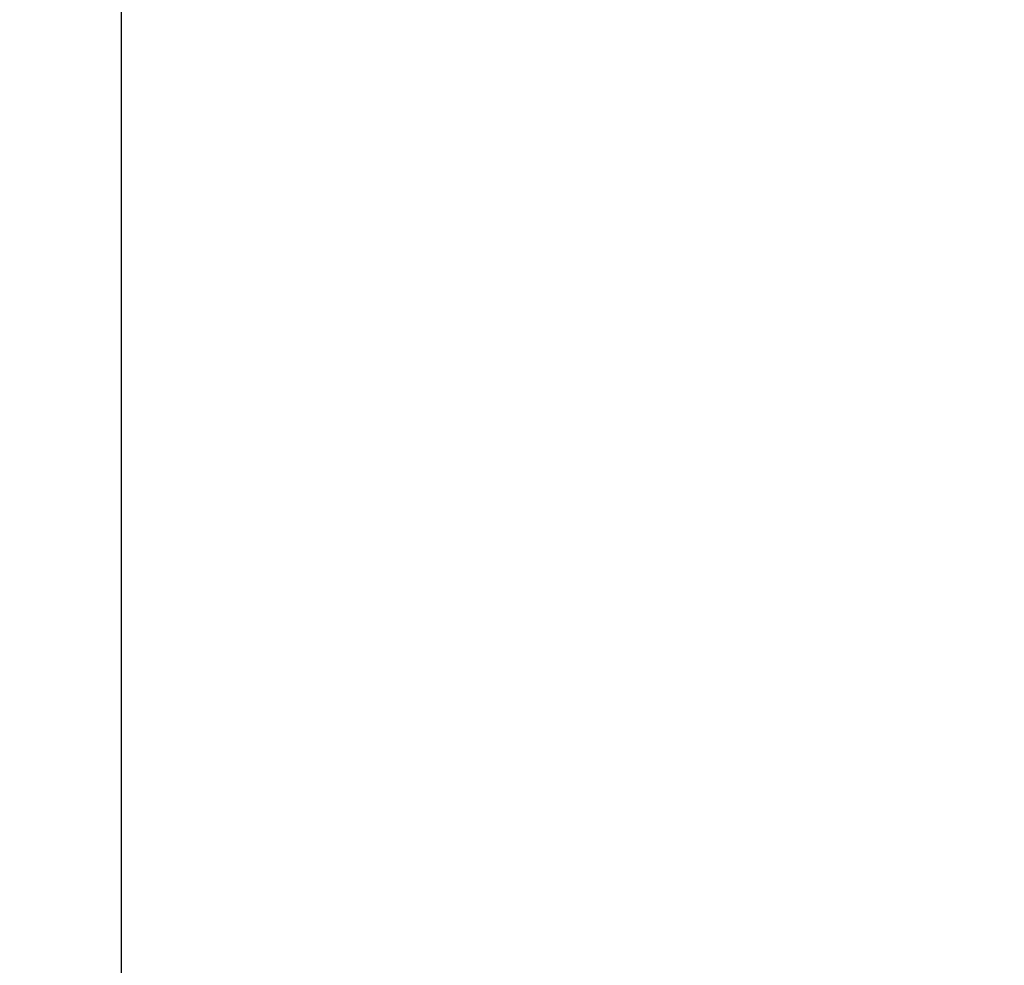
# Model space of a CAD drawing. Units: millimetres. Extents: x -324 to 8022, y -612 to 4678.
# Drawn here: x 2139 to 2937, y 972 to 1738 of the extents above; entities that cross this region are included whole.
import ezdxf

# ---------------------------------------------------------------- set-up
doc = ezdxf.new("R2010")
doc.units = ezdxf.units.MM
doc.header["$PDSIZE"] = -1
doc.dimstyles.new('ISO-25', dxfattribs={"dimtxt": 100, "dimasz": 100, "dimexe": 1.25, "dimexo": 0.625, "dimgap": 20, "dimtad": 1, "dimdec": 0, "dimtxsty": 'Standard', "dimblk": 'OBLIQUE', "dimcen": 2.5, "dimadec": 0, "dimazin": 0, "dimtfac": 1, "dimtdec": 0, "dimtmove": 0, "dimatfit": 3, "dimldrblk": 'OBLIQUE', "dimfxl": 1, "dimarcsym": 0})

# ---------------------------------------------------------------- blocks, each defined once
blk = doc.blocks.new('_Oblique')
at = {"color": 0, "linetype": 'ByBlock', "lineweight": -2}
blk.add_line((-0.5, -0.5), (0.5, 0.5), dxfattribs=at)
blk = doc.blocks.new('*D3')
at = {"color": 0, "lineweight": -2, "transparency": 16777216}
for p, q in [((106.88, 2227.25), (106.88, -563.12)), ((7506.88, 2227.25), (7506.88, -563.12)), ((106.88, -561.87), (7506.88, -561.87))]:
    blk.add_line(p, q, dxfattribs=at)
at = {"layer": 'Defpoints', "color": 0, "transparency": 16777216}
for p in [(106.88, 2227.88), (7506.88, 2227.88), (7506.88, -561.87)]:
    blk.add_point(p, dxfattribs=at)
at = {"color": 0, "lineweight": -2, "transparency": 16777216, "xscale": 100, "yscale": 100, "zscale": 100, "rotation": 180}
blk.add_blockref('_Oblique', (106.88, -561.87), dxfattribs=at)
at = {"color": 0, "lineweight": -2, "transparency": 16777216, "xscale": 100, "yscale": 100, "zscale": 100}
blk.add_blockref('_Oblique', (7506.88, -561.87), dxfattribs=at)
at = {"color": 0, "transparency": 16777216, "insert": (3806.88, -491.87), "char_height": 100, "attachment_point": 5}
blk.add_mtext('7400', dxfattribs=at)
blk = doc.blocks.new('*D4')
at = {"color": 0, "lineweight": -2, "transparency": 16777216}
for p, q in [((2221.41, 2425.25), (2221.41, -198.57)), ((106.88, 2227.25), (106.88, -198.57)), ((106.88, -197.32), (2221.41, -197.32))]:
    blk.add_line(p, q, dxfattribs=at)
at = {"layer": 'Defpoints', "color": 0, "transparency": 16777216}
for p in [(2221.41, 2425.88), (106.88, 2227.88), (2221.41, -197.32)]:
    blk.add_point(p, dxfattribs=at)
at = {"color": 0, "lineweight": -2, "transparency": 16777216, "xscale": 100, "yscale": 100, "zscale": 100, "rotation": 180}
blk.add_blockref('_Oblique', (106.88, -197.32), dxfattribs=at)
at = {"color": 0, "lineweight": -2, "transparency": 16777216, "xscale": 100, "yscale": 100, "zscale": 100}
blk.add_blockref('_Oblique', (2221.41, -197.32), dxfattribs=at)
at = {"color": 0, "transparency": 16777216, "insert": (1164.15, -127.32), "char_height": 100, "attachment_point": 5}
blk.add_mtext('2115', dxfattribs=at)
blk = doc.blocks.new('*D5')
at = {"color": 0, "lineweight": -2, "transparency": 16777216}
for p, q in [((2221.41, 2425.25), (2221.41, -198.57)), ((5392.36, 2425.25), (5392.36, -198.57)), ((2221.41, -197.32), (5392.36, -197.32))]:
    blk.add_line(p, q, dxfattribs=at)
at = {"layer": 'Defpoints', "color": 0, "transparency": 16777216}
for p in [(2221.41, 2425.88), (5392.36, 2425.88), (5392.36, -197.32)]:
    blk.add_point(p, dxfattribs=at)
at = {"color": 0, "lineweight": -2, "transparency": 16777216, "xscale": 100, "yscale": 100, "zscale": 100, "rotation": 180}
blk.add_blockref('_Oblique', (2221.41, -197.32), dxfattribs=at)
at = {"color": 0, "lineweight": -2, "transparency": 16777216, "xscale": 100, "yscale": 100, "zscale": 100}
blk.add_blockref('_Oblique', (5392.36, -197.32), dxfattribs=at)
at = {"color": 0, "transparency": 16777216, "insert": (3806.88, -127.32), "char_height": 100, "attachment_point": 5}
blk.add_mtext('3171', dxfattribs=at)

msp = doc.modelspace()

# ---------------------------------------------------------------- dimensions: what is measured, and where the dimension line sits
for base, p1, p2, picture, middle in [((2221.41, -197.32), (106.88, 2227.88), (2221.41, 2425.88), '*D4', (1164.15, -127.32)), ((5392.36, -197.32), (2221.41, 2425.88), (5392.36, 2425.88), '*D5', (3806.88, -127.32)), ((7506.88, -561.87), (106.88, 2227.88), (7506.88, 2227.88), '*D3', (3806.88, -491.87))]:
    dim = msp.add_linear_dim(base=base, p1=p1, p2=p2, dimstyle='ISO-25')
    dim.commit()
    dim.dimension.update_dxf_attribs({"geometry": picture, "text_midpoint": middle})

doc.saveas('drawing.dxf')
